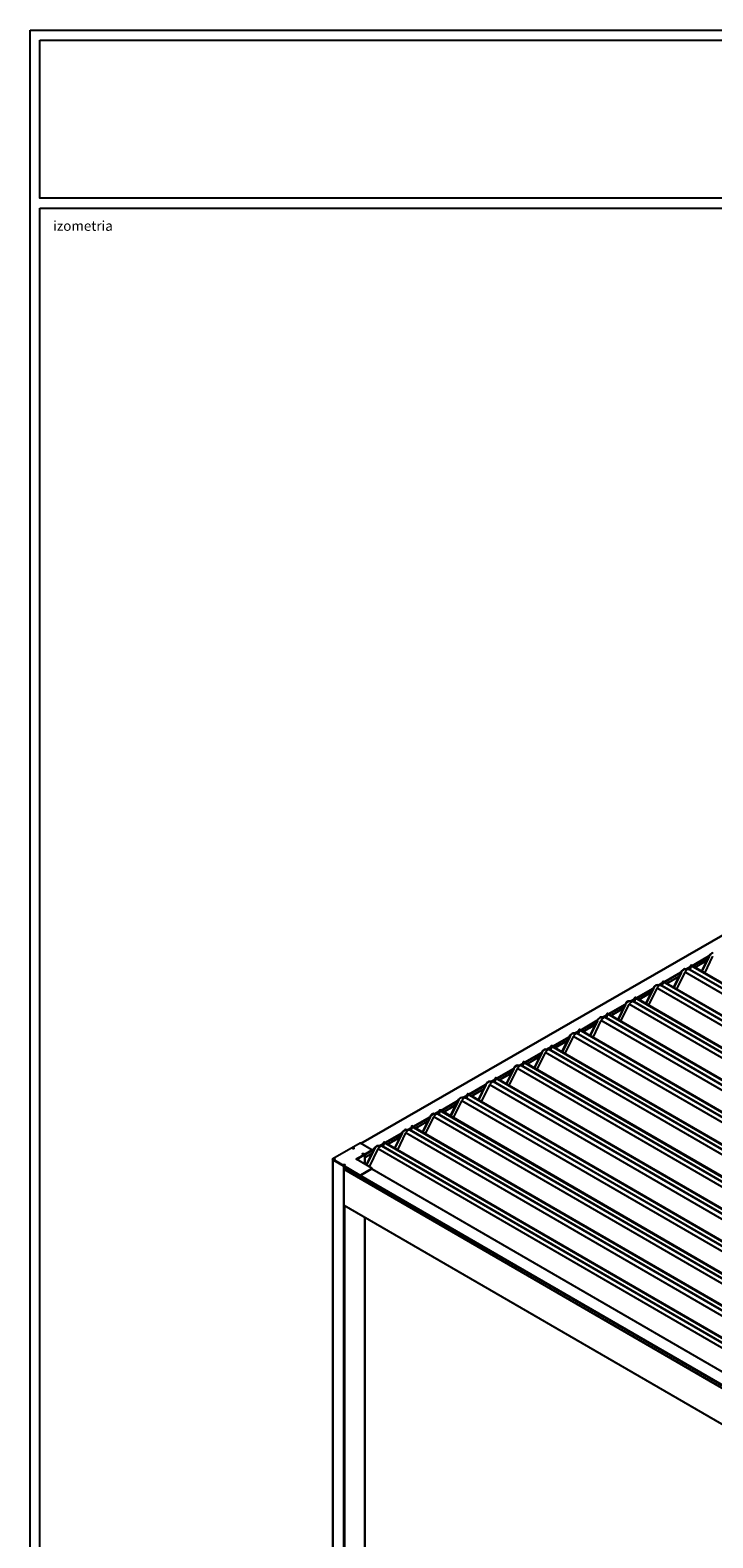
# Model space of a CAD drawing. Units: millimetres. Extents: x 9675 to 101067, y 1134 to 38967.
# Drawn here: x 9675 to 13139, y 31319 to 38967 of the extents above; entities that cross this region are included whole.
import ezdxf

# ---------------------------------------------------------------- set-up
doc = ezdxf.new("R2010")
doc.units = ezdxf.units.MM
doc.layers.add('SLT_opisy', color=40, linetype='Continuous')
doc.layers.add('SLT_tabelka', color=20, linetype='Continuous')
doc.layers.add('system', color=120, linetype='Continuous', lineweight=25)
doc.styles.get("Standard").update_dxf_attribs({"font": 'arial.ttf'})

msp = doc.modelspace()

# ---------------------------------------------------------------- linework, layer by layer
at = {"layer": 'SLT_tabelka'}
for points in [[(9675.1, 38967.4), (29775.1, 38967.4), (29775.1, 1133.8), (9675.1, 1133.8)], [(9725.1, 38917.4), (29725.1, 38917.4), (29725.1, 38114.3), (9725.1, 38114.3)], [(9725.1, 38064.3), (29725.1, 38064.3), (29725.1, 27064.3), (9725.1, 27064.3)]]:
    msp.add_lwpolyline(points, close=True, dxfattribs=at)
at = {"layer": 'system'}
for p, q in [((11352.9, 33320.7), (16024.3, 36010.5)), ((11353.4, 33320.3), (16024.9, 36010.2)), ((13033.4, 34221.6), (13119.2, 34271)), ((13036.3, 34220), (13117, 34266.5)), ((13118.9, 34270.3), (13081.6, 34193.8)), ((13121, 34269.1), (13083.7, 34192.5)), ((13097.8, 34184.4), (13139.8, 34270.5)), ((13118.9, 34270.3), (13121, 34269.1)), ((12891.8, 34140.1), (12977.6, 34189.5)), ((12977.3, 34188.8), (12940, 34112.2)), ((12979.4, 34187.5), (12942.1, 34111)), ((12956.2, 34102.8), (12998.2, 34189)), ((12977.3, 34188.8), (12979.4, 34187.5)), ((12997.7, 34205.6), (12999.9, 34204.4)), ((13013.9, 34205), (12997.7, 34205.6)), ((15661.7, 32647.1), (12998.2, 34189)), ((13016, 34203.8), (12999.9, 34204.4)), ((13005.1, 34205.3), (13025.7, 34217.2)), ((13010.4, 34205.1), (13024.3, 34213.1)), ((13013.9, 34205), (13016, 34203.8)), ((13016, 34204.6), (13018.1, 34203.4)), ((13020.6, 34203.1), (13016, 34204.6)), ((13018, 34203.2), (13024.5, 34201.1)), ((15693.7, 32654.3), (13018, 34203.2)), ((13022.7, 34201.9), (13018.1, 34203.4)), ((13020.6, 34203.1), (13022.7, 34201.9)), ((13020.9, 34203.4), (13023, 34202.2)), ((15699.3, 32652.7), (13024.5, 34201.1)), ((15703.4, 32672.5), (13027.1, 34221.8)), ((13028, 34224.1), (13030, 34223)), ((15704.4, 32674.3), (13028, 34223.6)), ((13028, 34223.6), (13032.6, 34222.1)), ((13028.3, 34224.3), (13030.4, 34223)), ((13030.7, 34223.5), (13028.3, 34224.3)), ((13032.8, 34222.3), (13030.4, 34223)), ((13030.7, 34223.5), (13032.8, 34222.3)), ((13030.7, 34223.5), (13032.8, 34222.2)), ((13032.6, 34222.1), (15708.1, 32673.3)), ((15708.2, 32673.2), (13032.7, 34222.1)), ((13047.6, 34213.4), (13108.1, 34248.2)), ((13047.8, 34213.3), (13108, 34248)), ((13107.8, 34247.5), (13048.1, 34213.2)), ((13107.4, 34246.9), (13048.5, 34212.9)), ((12856.1, 34124), (12858.2, 34122.8)), ((12872.3, 34123.4), (12856.1, 34124)), ((12874.4, 34122.2), (12858.2, 34122.8)), ((12863.5, 34123.8), (12884.1, 34135.7)), ((12868.8, 34123.6), (12882.7, 34131.6)), ((12872.3, 34123.4), (12874.4, 34122.2)), ((12874.4, 34123.1), (12876.5, 34121.9)), ((12878.9, 34121.6), (12874.4, 34123.1)), ((12876.4, 34121.7), (12882.9, 34119.6)), ((15552.1, 32572.7), (12876.4, 34121.7)), ((12881.1, 34120.4), (12876.5, 34121.9)), ((12878.9, 34121.6), (12881.1, 34120.4)), ((12879.3, 34121.9), (12881.4, 34120.6)), ((15557.7, 32571.2), (12882.9, 34119.6)), ((15561.8, 32591), (12885.5, 34140.3)), ((12886.4, 34142.5), (12888.4, 34141.4)), ((15562.8, 32592.7), (12886.4, 34142.1)), ((12886.4, 34142.1), (12891, 34140.6)), ((12886.6, 34142.7), (12888.8, 34141.5)), ((12889, 34141.9), (12886.6, 34142.7)), ((12891.2, 34140.7), (12888.8, 34141.5)), ((12889, 34141.9), (12891.2, 34140.7)), ((12889.1, 34141.9), (12891.2, 34140.7)), ((12891, 34140.6), (15566.5, 32591.7)), ((15566.6, 32591.7), (12891, 34140.5)), ((12894.6, 34138.5), (12975.4, 34184.9)), ((12906, 34131.9), (12966.5, 34166.7)), ((12906.2, 34131.8), (12966.4, 34166.4)), ((12966.2, 34166), (12906.5, 34131.6)), ((12965.8, 34165.3), (12906.9, 34131.4)), ((12714.5, 34042.5), (12716.6, 34041.3)), ((12730.7, 34041.9), (12714.5, 34042.5)), ((12732.8, 34040.7), (12716.6, 34041.3)), ((12721.9, 34042.2), (12742.5, 34054.1)), ((12727.2, 34042), (12741.1, 34050.1)), ((12730.7, 34041.9), (12732.8, 34040.7)), ((12732.8, 34041.5), (12734.9, 34040.3)), ((12737.3, 34040.1), (12732.8, 34041.5)), ((12734.8, 34040.1), (12741.3, 34038)), ((15410.5, 32491.2), (12734.8, 34040.1)), ((12739.5, 34038.8), (12734.9, 34040.3)), ((12737.3, 34040.1), (12739.5, 34038.8)), ((12737.7, 34040.3), (12739.8, 34039.1)), ((15416, 32489.6), (12741.3, 34038)), ((15420.2, 32509.4), (12743.9, 34058.8)), ((12744.8, 34061), (12746.8, 34059.9)), ((15421.2, 32511.2), (12744.8, 34060.5)), ((12744.8, 34060.5), (12749.4, 34059)), ((12745, 34061.2), (12747.2, 34060)), ((12747.4, 34060.4), (12745, 34061.2)), ((12749.5, 34059.2), (12747.2, 34060)), ((12747.4, 34060.4), (12749.5, 34059.2)), ((12747.5, 34060.4), (12749.6, 34059.1)), ((12749.4, 34059), (15424.9, 32510.2)), ((15424.9, 32510.2), (12749.4, 34059)), ((12750.2, 34058.5), (12836, 34108)), ((12753, 34056.9), (12833.8, 34103.4)), ((12764.4, 34050.3), (12824.9, 34085.1)), ((12764.6, 34050.2), (12824.8, 34084.9)), ((12824.5, 34084.5), (12764.8, 34050.1)), ((12824.2, 34083.8), (12765.3, 34049.8)), ((12835.7, 34107.2), (12798.3, 34030.7)), ((12837.8, 34106), (12800.5, 34029.5)), ((12814.6, 34021.3), (12856.6, 34107.4)), ((12835.7, 34107.2), (12837.8, 34106)), ((15520, 32565.5), (12856.6, 34107.4)), ((12572.9, 33961), (12575, 33959.7)), ((12589.1, 33960.4), (12572.9, 33961)), ((12591.2, 33959.1), (12575, 33959.7)), ((12580.3, 33960.7), (12600.9, 33972.6)), ((12585.6, 33960.5), (12599.5, 33968.5)), ((12589.1, 33960.4), (12591.2, 33959.1)), ((12591.2, 33960), (12593.3, 33958.8)), ((12595.7, 33958.5), (12591.2, 33960)), ((12593.2, 33958.6), (12599.7, 33956.5)), ((15268.9, 32409.6), (12593.2, 33958.6)), ((12597.8, 33957.3), (12593.3, 33958.8)), ((12595.7, 33958.5), (12597.8, 33957.3)), ((12596, 33958.8), (12598.2, 33957.6)), ((15278.6, 32427.9), (12602.3, 33977.2)), ((12603.2, 33979.5), (12605.1, 33978.3)), ((15279.5, 32429.6), (12603.2, 33979)), ((12603.2, 33979), (12607.8, 33977.5)), ((12603.4, 33979.6), (12605.5, 33978.4)), ((12605.8, 33978.9), (12603.4, 33979.6)), ((12607.9, 33977.6), (12605.5, 33978.4)), ((12605.8, 33978.9), (12607.9, 33977.6)), ((12605.9, 33978.8), (12608, 33977.6)), ((12607.8, 33977.5), (15283.3, 32428.6)), ((15283.3, 32428.6), (12607.8, 33977.5)), ((12608.6, 33977), (12694.4, 34026.4)), ((12611.4, 33975.4), (12692.2, 34021.9)), ((12622.8, 33968.8), (12683.3, 34003.6)), ((12623, 33968.7), (12683.2, 34003.4)), ((12682.9, 34002.9), (12623.2, 33968.5)), ((12682.6, 34002.2), (12623.7, 33968.3)), ((12694, 34025.7), (12656.7, 33949.1)), ((12696.2, 34024.5), (12658.9, 33947.9)), ((12673, 33939.7), (12714.9, 34025.9)), ((12694, 34025.7), (12696.2, 34024.5)), ((15378.4, 32484), (12714.9, 34025.9)), ((12438.7, 33879.1), (12459.3, 33891)), ((12444, 33879), (12457.9, 33887)), ((15137, 32346.3), (12460.6, 33895.7)), ((12461.6, 33897.9), (12463.5, 33896.8)), ((15137.9, 32348.1), (12461.6, 33897.4)), ((12461.6, 33897.4), (12466.2, 33895.9)), ((12461.8, 33898.1), (12463.9, 33896.9)), ((12464.2, 33897.3), (12461.8, 33898.1)), ((12466.3, 33896.1), (12463.9, 33896.9)), ((12464.2, 33897.3), (12466.3, 33896.1)), ((12464.3, 33897.3), (12466.4, 33896.1)), ((12466.2, 33895.9), (15141.7, 32347.1)), ((15141.7, 32347.1), (12466.2, 33895.9)), ((12467, 33895.5), (12552.8, 33944.9)), ((12469.8, 33893.8), (12550.6, 33940.3)), ((12481.2, 33887.2), (12541.7, 33922.1)), ((12481.3, 33887.2), (12541.5, 33921.8)), ((12541.3, 33921.4), (12481.6, 33887)), ((12541, 33920.7), (12482.1, 33886.7)), ((12552.4, 33944.2), (12515.1, 33867.6)), ((12554.5, 33942.9), (12517.2, 33866.4)), ((12531.4, 33858.2), (12573.3, 33944.3)), ((12552.4, 33944.2), (12554.5, 33942.9)), ((15236.8, 32402.5), (12573.3, 33944.3)), ((15274.4, 32408.1), (12599.7, 33956.5)), ((12297, 33797.6), (12317.7, 33809.5)), ((12302.4, 33797.4), (12316.3, 33805.4)), ((14995.4, 32264.8), (12319, 33814.1)), ((12320, 33816.4), (12321.9, 33815.3)), ((14996.3, 32266.6), (12320, 33815.9)), ((12320, 33815.9), (12324.5, 33814.4)), ((12320.2, 33816.6), (12322.3, 33815.3)), ((12322.6, 33815.8), (12320.2, 33816.6)), ((12324.7, 33814.6), (12322.3, 33815.3)), ((12322.6, 33815.8), (12324.7, 33814.6)), ((12322.7, 33815.8), (12324.8, 33814.5)), ((12324.5, 33814.4), (15000.1, 32265.6)), ((15000.1, 32265.5), (12324.6, 33814.4)), ((12325.4, 33813.9), (12411.2, 33863.3)), ((12328.2, 33812.3), (12409, 33858.8)), ((12339.6, 33805.7), (12400, 33840.5)), ((12339.7, 33805.6), (12399.9, 33840.3)), ((12399.7, 33839.8), (12340, 33805.5)), ((12399.4, 33839.1), (12340.4, 33805.2)), ((12410.8, 33862.6), (12373.5, 33786.1)), ((12412.9, 33861.4), (12375.6, 33784.8)), ((12389.7, 33776.7), (12431.7, 33862.8)), ((12410.8, 33862.6), (12412.9, 33861.4)), ((12431.3, 33879.4), (12433.4, 33878.2)), ((12447.5, 33878.8), (12431.3, 33879.4)), ((15095.2, 32320.9), (12431.7, 33862.8)), ((12449.6, 33877.6), (12433.4, 33878.2)), ((12447.5, 33878.8), (12449.6, 33877.6)), ((12449.6, 33878.5), (12451.7, 33877.2)), ((12454.1, 33877), (12449.6, 33878.5)), ((12451.6, 33877.1), (12458.1, 33874.9)), ((15127.3, 32328.1), (12451.6, 33877.1)), ((12456.2, 33875.8), (12451.7, 33877.2)), ((12454.1, 33877), (12456.2, 33875.8)), ((12454.4, 33877.2), (12456.6, 33876)), ((15132.8, 32326.5), (12458.1, 33874.9)), ((12155.4, 33716.1), (12176.1, 33728)), ((14853.8, 32183.3), (12177.4, 33732.6)), ((12178.4, 33734.8), (12180.3, 33733.7)), ((14854.7, 32185), (12178.4, 33734.3)), ((12178.4, 33734.3), (12182.9, 33732.9)), ((12178.6, 33735), (12180.7, 33733.8)), ((12181, 33734.2), (12178.6, 33735)), ((12183.1, 33733), (12180.7, 33733.8)), ((12181, 33734.2), (12183.1, 33733)), ((12181.1, 33734.2), (12183.2, 33733)), ((12182.9, 33732.9), (14858.5, 32184)), ((14858.5, 32184), (12183, 33732.8)), ((12183.8, 33732.4), (12269.6, 33781.8)), ((12186.6, 33730.8), (12267.3, 33777.2)), ((12198, 33724.2), (12258.4, 33759)), ((12198.1, 33724.1), (12258.3, 33758.7)), ((12258.1, 33758.3), (12198.4, 33723.9)), ((12257.8, 33757.6), (12198.8, 33723.7)), ((12269.2, 33781.1), (12231.9, 33704.5)), ((12271.3, 33779.8), (12234, 33703.3)), ((12248.1, 33695.1), (12290.1, 33781.3)), ((12269.2, 33781.1), (12271.3, 33779.8)), ((12289.7, 33797.9), (12291.8, 33796.7)), ((12305.9, 33797.3), (12289.7, 33797.9)), ((14953.6, 32239.4), (12290.1, 33781.3)), ((12308, 33796.1), (12291.8, 33796.7)), ((12305.9, 33797.3), (12308, 33796.1)), ((12308, 33796.9), (12310.1, 33795.7)), ((12312.5, 33795.4), (12308, 33796.9)), ((12310, 33795.5), (12316.5, 33793.4)), ((14985.7, 32246.6), (12310, 33795.5)), ((12314.6, 33794.2), (12310.1, 33795.7)), ((12312.5, 33795.4), (12314.6, 33794.2)), ((12312.8, 33795.7), (12314.9, 33794.5)), ((14991.2, 32245), (12316.5, 33793.4)), ((14712.2, 32101.7), (12035.8, 33651)), ((12036.8, 33653.3), (12038.7, 33652.2)), ((14713.1, 32103.5), (12036.8, 33652.8)), ((12036.8, 33652.8), (12041.3, 33651.3)), ((12037, 33653.5), (12039.1, 33652.3)), ((12039.4, 33652.7), (12037, 33653.5)), ((12041.5, 33651.5), (12039.1, 33652.3)), ((12039.4, 33652.7), (12041.5, 33651.5)), ((12039.4, 33652.7), (12041.6, 33651.4)), ((12041.3, 33651.3), (14716.9, 32102.5)), ((14716.9, 32102.5), (12041.4, 33651.3)), ((12042.2, 33650.8), (12128, 33700.2)), ((12045, 33649.2), (12125.7, 33695.7)), ((12056.4, 33642.6), (12116.8, 33677.4)), ((12056.5, 33642.5), (12116.7, 33677.2)), ((12116.5, 33676.7), (12056.8, 33642.4)), ((12116.2, 33676.1), (12057.2, 33642.1)), ((12127.6, 33699.5), (12090.3, 33623)), ((12129.7, 33698.3), (12092.4, 33621.8)), ((12106.5, 33613.6), (12148.5, 33699.7)), ((12127.6, 33699.5), (12129.7, 33698.3)), ((12148.1, 33716.3), (12150.2, 33715.1)), ((12164.3, 33715.7), (12148.1, 33716.3)), ((14812, 32157.8), (12148.5, 33699.7)), ((12166.4, 33714.5), (12150.2, 33715.1)), ((12160.8, 33715.9), (12174.7, 33723.9)), ((12164.3, 33715.7), (12166.4, 33714.5)), ((12166.3, 33715.4), (12168.5, 33714.2)), ((12170.9, 33713.9), (12166.3, 33715.4)), ((12168.4, 33714), (12174.8, 33711.9)), ((14844.1, 32165), (12168.4, 33714)), ((12173, 33712.7), (12168.5, 33714.2)), ((12170.9, 33713.9), (12173, 33712.7)), ((12171.2, 33714.2), (12173.3, 33712.9)), ((14849.6, 32163.5), (12174.8, 33711.9)), ((11900.6, 33569.3), (11986.3, 33618.7)), ((11903.4, 33567.7), (11984.1, 33614.2)), ((11914.8, 33561.1), (11975.2, 33595.9)), ((11914.9, 33561), (11975.1, 33595.7)), ((11974.9, 33595.2), (11915.2, 33560.8)), ((11974.6, 33594.5), (11915.6, 33560.6)), ((11986, 33618), (11948.7, 33541.4)), ((11988.1, 33616.8), (11950.8, 33540.2)), ((11964.9, 33532), (12006.9, 33618.2)), ((11986, 33618), (11988.1, 33616.8)), ((12006.5, 33634.8), (12008.6, 33633.6)), ((12022.6, 33634.2), (12006.5, 33634.8)), ((14670.4, 32076.3), (12006.9, 33618.2)), ((12024.8, 33633), (12008.6, 33633.6)), ((12013.8, 33634.5), (12034.5, 33646.4)), ((12019.1, 33634.3), (12033.1, 33642.3)), ((12022.6, 33634.2), (12024.8, 33633)), ((12024.7, 33633.8), (12026.9, 33632.6)), ((12029.3, 33632.4), (12024.7, 33633.8)), ((12026.8, 33632.4), (12033.2, 33630.3)), ((14702.5, 32083.5), (12026.8, 33632.4)), ((12031.4, 33631.1), (12026.9, 33632.6)), ((12029.3, 33632.4), (12031.4, 33631.1)), ((12029.6, 33632.6), (12031.7, 33631.4)), ((14708, 32081.9), (12033.2, 33630.3)), ((11758.9, 33487.8), (11844.7, 33537.2)), ((11761.8, 33486.1), (11842.5, 33532.6)), ((11773.2, 33479.5), (11833.6, 33514.3)), ((11773.3, 33479.5), (11833.5, 33514.1)), ((11833.3, 33513.7), (11773.6, 33479.3)), ((11832.9, 33513), (11774, 33479)), ((11844.4, 33536.5), (11807.1, 33459.9)), ((11846.5, 33535.2), (11809.2, 33458.7)), ((11823.3, 33450.5), (11865.3, 33536.6)), ((11844.4, 33536.5), (11846.5, 33535.2)), ((11864.9, 33553.3), (11867, 33552)), ((11881, 33552.7), (11864.9, 33553.3)), ((14528.8, 31994.7), (11865.3, 33536.6)), ((11883.2, 33551.4), (11867, 33552)), ((11872.2, 33553), (11892.9, 33564.9)), ((11877.5, 33552.8), (11891.5, 33560.8)), ((11881, 33552.7), (11883.2, 33551.4)), ((11883.1, 33552.3), (11885.2, 33551.1)), ((11887.7, 33550.8), (11883.1, 33552.3)), ((11889.8, 33549.6), (11885.2, 33551.1)), ((11885.2, 33550.9), (11891.6, 33548.8)), ((14560.9, 32001.9), (11885.2, 33550.9)), ((11887.7, 33550.8), (11889.8, 33549.6)), ((11888, 33551.1), (11890.1, 33549.9)), ((14566.4, 32000.4), (11891.6, 33548.8)), ((14570.6, 32020.2), (11894.2, 33569.5)), ((14571.5, 32021.9), (11895.1, 33571.3)), ((11895.1, 33571.3), (11899.7, 33569.8)), ((11895.2, 33571.8), (11897.1, 33570.6)), ((11895.4, 33571.9), (11897.5, 33570.7)), ((11897.8, 33571.2), (11895.4, 33571.9)), ((11899.9, 33569.9), (11897.5, 33570.7)), ((11897.8, 33571.2), (11899.9, 33569.9)), ((11897.8, 33571.1), (11900, 33569.9)), ((11899.7, 33569.8), (14575.2, 32020.9)), ((14575.3, 32020.9), (11899.8, 33569.8)), ((11617.3, 33406.2), (11703.1, 33455.6)), ((11620.2, 33404.6), (11700.9, 33451.1)), ((11631.5, 33398), (11692, 33432.8)), ((11631.7, 33397.9), (11691.9, 33432.6)), ((11691.7, 33432.1), (11632, 33397.8)), ((11691.3, 33431.4), (11632.4, 33397.5)), ((11702.8, 33454.9), (11665.5, 33378.4)), ((11704.9, 33453.7), (11667.6, 33377.1)), ((11681.7, 33369), (11723.7, 33455.1)), ((11702.8, 33454.9), (11704.9, 33453.7)), ((11723.2, 33471.7), (11725.4, 33470.5)), ((11739.4, 33471.1), (11723.2, 33471.7)), ((14387.2, 31913.2), (11723.7, 33455.1)), ((11741.5, 33469.9), (11725.4, 33470.5)), ((11730.6, 33471.4), (11751.3, 33483.3)), ((11735.9, 33471.2), (11749.9, 33479.3)), ((11739.4, 33471.1), (11741.5, 33469.9)), ((11741.5, 33470.8), (11743.6, 33469.5)), ((11746.1, 33469.3), (11741.5, 33470.8)), ((11743.5, 33469.3), (11750, 33467.2)), ((14419.3, 31920.4), (11743.5, 33469.3)), ((11748.2, 33468), (11743.6, 33469.5)), ((11746.1, 33469.3), (11748.2, 33468)), ((11746.4, 33469.5), (11748.5, 33468.3)), ((14424.8, 31918.8), (11750, 33467.2)), ((14428.9, 31938.6), (11752.6, 33488)), ((14429.9, 31940.4), (11753.5, 33489.7)), ((11753.5, 33489.7), (11758.1, 33488.2)), ((11753.6, 33490.2), (11755.5, 33489.1)), ((11753.8, 33490.4), (11755.9, 33489.2)), ((11756.2, 33489.6), (11753.8, 33490.4)), ((11758.3, 33488.4), (11755.9, 33489.2)), ((11756.2, 33489.6), (11758.3, 33488.4)), ((11756.2, 33489.6), (11758.3, 33488.4)), ((11758.1, 33488.2), (14433.6, 31939.4)), ((14433.7, 31939.4), (11758.2, 33488.2)), ((11475.7, 33324.7), (11561.5, 33374.1)), ((11478.5, 33323), (11559.3, 33369.5)), ((11489.9, 33316.5), (11550.4, 33351.3)), ((11490.1, 33316.4), (11550.3, 33351)), ((11550.1, 33350.6), (11490.4, 33316.2)), ((11549.7, 33349.9), (11490.8, 33316)), ((11561.2, 33373.4), (11523.9, 33296.8)), ((11563.3, 33372.1), (11526, 33295.6)), ((11540.1, 33287.4), (11582.1, 33373.5)), ((11561.2, 33373.4), (11563.3, 33372.1)), ((11581.6, 33390.2), (11583.8, 33389)), ((11597.8, 33389.6), (11581.6, 33390.2)), ((14245.5, 31831.7), (11582.1, 33373.5)), ((11599.9, 33388.4), (11583.8, 33389)), ((11589, 33389.9), (11609.6, 33401.8)), ((11594.3, 33389.7), (11608.2, 33397.7)), ((11597.8, 33389.6), (11599.9, 33388.4)), ((11599.9, 33389.2), (11602, 33388)), ((11604.5, 33387.7), (11599.9, 33389.2)), ((11601.9, 33387.8), (11608.4, 33385.7)), ((14277.6, 31838.9), (11601.9, 33387.8)), ((11606.6, 33386.5), (11602, 33388)), ((11604.5, 33387.7), (11606.6, 33386.5)), ((11604.8, 33388), (11606.9, 33386.8)), ((14283.2, 31837.3), (11608.4, 33385.7)), ((14287.3, 31857.1), (11611, 33406.4)), ((11611.9, 33408.7), (11613.9, 33407.6)), ((14288.3, 31858.9), (11611.9, 33408.2)), ((11611.9, 33408.2), (11616.5, 33406.7)), ((11612.2, 33408.9), (11614.3, 33407.6)), ((11614.5, 33408.1), (11612.2, 33408.9)), ((11616.7, 33406.9), (11614.3, 33407.6)), ((11614.5, 33408.1), (11616.7, 33406.9)), ((11614.6, 33408), (11616.7, 33406.8)), ((11616.5, 33406.7), (14292, 31857.8)), ((14292.1, 31857.8), (11616.6, 33406.7)), ((11349, 33321.3), (11210.2, 33241.4)), ((11349.1, 33321.3), (11210.3, 33241.4)), ((11310.9, 33296.1), (11310.9, 33295.9)), ((11313.5, 33296.2), (11314.4, 33296.9)), ((11314.1, 33295.4), (11313.5, 33296.2)), ((11315.5, 33295.3), (11314.1, 33295.4)), ((11314.4, 33296.9), (11314.4, 33295.4)), ((11314.4, 33296.9), (11315.8, 33296.8)), ((11316.4, 33296), (11315.5, 33295.3)), ((11315.8, 33296.8), (11316.4, 33296)), ((11315.8, 33296.8), (11315.8, 33295.6)), ((11318.9, 33296.1), (11318.9, 33295.9)), ((11330.2, 33241.5), (11408.8, 33286.7)), ((11409, 33286.5), (11330.4, 33241.2)), ((11330.8, 33239.4), (11409, 33284.4)), ((11408.9, 33284.3), (11330.9, 33239.4)), ((11408.8, 33288.2), (11351.6, 33321.3)), ((11408.9, 33288.2), (11351.7, 33321.3)), ((11408.4, 33269), (11374.8, 33249.6)), ((11374.9, 33250), (11408.7, 33269.5)), ((11375, 33263.4), (11417.7, 33288)), ((11375, 33250.3), (11408.8, 33269.7)), ((11408.1, 33268.4), (11375, 33249.3)), ((11419.5, 33291.8), (11380.1, 33210.9)), ((11421.7, 33290.6), (11382.2, 33209.6)), ((11396.3, 33201.5), (11440.5, 33292)), ((11409, 33284.4), (11409, 33286.5)), ((11409.5, 33286.6), (11419.9, 33292.5)), ((11409.5, 33287.3), (11409.5, 33285.2)), ((11419.5, 33291.8), (11421.7, 33290.6)), ((11440, 33308.6), (11442.1, 33307.4)), ((11456.2, 33308), (11440, 33308.6)), ((14103.9, 31750.1), (11440.5, 33292)), ((11458.3, 33306.8), (11442.1, 33307.4)), ((11447.4, 33308.4), (11468, 33320.3)), ((11452.7, 33308.2), (11466.6, 33316.2)), ((11456.2, 33308), (11458.3, 33306.8)), ((11458.3, 33307.7), (11460.4, 33306.4)), ((11462.8, 33306.2), (11458.3, 33307.7)), ((11460.3, 33306.3), (11466.8, 33304.2)), ((14136, 31757.3), (11460.3, 33306.3)), ((11465, 33305), (11460.4, 33306.4)), ((11462.8, 33306.2), (11465, 33305)), ((11463.2, 33306.5), (11465.3, 33305.2)), ((14141.6, 31755.8), (11466.8, 33304.2)), ((14145.7, 31775.6), (11469.4, 33324.9)), ((11470.3, 33327.1), (11472.3, 33326)), ((14146.7, 31777.3), (11470.3, 33326.6)), ((11470.3, 33326.6), (11474.9, 33325.2)), ((11470.5, 33327.3), (11472.7, 33326.1)), ((11472.9, 33326.5), (11470.5, 33327.3)), ((11475.1, 33325.3), (11472.7, 33326.1)), ((11472.9, 33326.5), (11475.1, 33325.3)), ((11473, 33326.5), (11475.1, 33325.3)), ((11474.9, 33325.2), (14150.4, 31776.3)), ((14150.4, 31776.3), (11474.9, 33325.1)), ((11209.6, 33240.5), (11209.6, 33238.4)), ((11209.6, 33238.2), (11209.6, 30758.9)), ((11348.6, 33159.6), (11210.2, 33239.7)), ((11210.2, 33239.7), (11210.2, 33237.6)), ((11210.2, 33237.6), (11348.6, 33157.4)), ((11348.6, 33157.4), (11210.2, 33237.5)), ((11210.2, 33237.4), (11210.2, 30758.1)), ((11267.3, 33204.3), (11210.2, 33237.4)), ((11210.3, 33239.9), (11348.7, 33159.8)), ((11214.6, 33240.7), (11214.6, 33240.4)), ((11217.4, 33241.1), (11218.6, 33241.5)), ((11217.4, 33240.2), (11217.4, 33241.1)), ((11218.7, 33239.8), (11217.4, 33240.2)), ((11218.6, 33240), (11218.3, 33239.9)), ((11218.6, 33241.5), (11219.9, 33241.1)), ((11218.6, 33241.5), (11218.6, 33240)), ((11218.9, 33239.9), (11218.6, 33240)), ((11219.9, 33240.3), (11218.7, 33239.8)), ((11219.9, 33241.1), (11219.9, 33240.3)), ((11219.9, 33241.1), (11219.9, 33240.3)), ((11222.6, 33240.7), (11222.6, 33240.4)), ((11264.8, 33211.6), (11264.8, 33211.4)), ((11267.3, 30725), (11267.3, 33204.3)), ((11267.4, 33211.3), (11267.7, 33212.2)), ((11268.5, 33210.8), (11267.4, 33211.3)), ((11267.7, 33212.2), (11269, 33212.5)), ((11267.7, 33212.2), (11267.7, 33211.2)), ((11269, 33211), (11268.4, 33210.9)), ((11269.9, 33211.1), (11268.5, 33210.8)), ((11268.8, 33202.3), (11268.8, 33189.1)), ((11268.8, 33202.3), (13973.4, 31636.6)), ((11269, 33212.5), (11270.1, 33211.9)), ((11269, 33212.5), (11269, 33211)), ((11269.1, 33210.9), (11269, 33211)), ((11270.1, 33211.9), (11269.9, 33211.1)), ((11272.8, 33211.6), (11272.8, 33211.4)), ((11408.6, 33194.3), (11330.2, 33239.7)), ((11408.7, 33194.3), (11330.3, 33239.7)), ((11330.4, 33241.2), (11330.4, 33239.7)), ((11373.6, 33263.8), (11331, 33239.3)), ((11351.2, 33159.8), (11408.6, 33192.8)), ((11408.7, 33192.6), (11351.4, 33159.6)), ((11361.1, 33267.1), (11361.1, 33266.8)), ((11363.8, 33266.7), (11363.9, 33267.5)), ((11365, 33266.3), (11363.8, 33266.7)), ((11363.9, 33267.5), (11365.1, 33267.9)), ((11363.9, 33267.5), (11363.9, 33266.7)), ((11365.1, 33266.5), (11364.8, 33266.3)), ((11366.3, 33266.6), (11365, 33266.3)), ((11365.1, 33267.9), (11366.4, 33267.5)), ((11365.1, 33267.9), (11365.1, 33266.5)), ((11365.4, 33266.4), (11365.1, 33266.5)), ((11366.4, 33267.5), (11366.3, 33266.6)), ((11369.1, 33267.1), (11369.1, 33266.8)), ((11373.6, 33214.7), (11373.6, 33263.8)), ((11374.1, 33264.3), (11374.1, 33214.3)), ((11374.2, 33250.3), (11374.1, 33250.3)), ((11374.4, 33250.2), (11374.1, 33250)), ((11374.8, 33249.6), (11374.1, 33250)), ((11374.6, 33250.1), (11374.3, 33250.2)), ((11375, 33263.4), (11375, 33250.3)), ((11375, 33213.8), (11375, 33249.3)), ((11408.7, 33190.7), (11408.7, 33192.6)), ((11409.3, 33193.4), (11409.3, 33191.3)), ((11268.8, 33189.1), (13973.4, 31623.4)), ((13973.4, 31622.4), (11268.8, 33188.1)), ((11268.8, 33005.5), (11268.8, 33188.1)), ((11268.9, 33188.9), (13973.5, 31623.2)), ((11269, 33188.5), (11269.3, 33188.7)), ((13973.6, 31622.8), (11269, 33188.5)), ((11348.6, 33157.4), (11348.6, 33159.6)), ((11351.4, 33157.7), (11408.7, 33190.7)), ((11351.4, 33159.6), (11351.4, 33157.7)), ((11351.4, 33157.7), (13893, 31686.4)), ((11408.7, 33190.7), (13949.2, 31720)), ((11409.3, 33191.1), (13949.8, 31720.4)), ((13973.4, 31439.8), (11268.8, 33005.5)), ((13973.8, 31438.9), (11269.2, 33004.6)), ((11270.2, 33004), (11270.2, 30725)), ((11373.6, 30784.5), (11373.6, 32944.1)), ((11374.1, 32943.8), (11374.1, 30785.3))]:
    msp.add_line(p, q, dxfattribs=at)
for centre, major_axis, ratio, start_param, end_param in [((13131.7, 34266.1), (11.5, 19.9), 0.578121, 0.297375, 1.693638), ((13133.8, 34264.9), (11.5, 19.9), 0.578121, 0.297375, 1.693638), ((12990.1, 34184.6), (11.5, 19.9), 0.578121, 0.297375, 1.693638), ((12992.2, 34183.4), (11.5, 19.9), 0.578121, 0.297375, 1.693638), ((13009.3, 34185.3), (10, 17.3), 0.578121, 0.122842, 1.693638), ((13007.2, 34186.6), (10.1, 17.5), 0.578121, 0.122842, 0.297375), ((13009.3, 34185.3), (10.1, 17.5), 0.578121, 0.122842, 0.297375), ((13020.7, 34203.4), (-0.15, -0.26), 0.578121, 0.122842, 1.867132), ((12755.3, 34213.7), (-212.9, -367.8), 0.578121, 1.867132, 1.914388), ((13022.8, 34202.2), (-0.15, -0.26), 0.578121, 0.122842, 1.867132), ((12757.4, 34212.5), (-212.9, -367.8), 0.578121, 1.867132, 1.914388), ((12757.4, 34212.5), (214.4, 370.4), 0.578121, 5.006188, 5.053474), ((13027.6, 34222.7), (0.501, 0.865), 0.578121, 0.122842, 3.141593), ((12755.3, 34213.7), (-212.9, -367.8), 0.578121, 1.919241, 1.920445), ((13028.2, 34224.1), (0.1, 0.173), 0.578121, 0.122842, 1.920445), ((13030.3, 34222.9), (0.1, 0.173), 0.578121, 0.122842, 1.693638), ((13030.2, 34222.6), (0.501, 0.865), 0.578121, 0, 0.122842), ((13032.2, 34221.2), (0.501, 0.865), 0.578121, 0, 0.122842), ((13032.3, 34221.4), (0.501, 0.865), 0.578121, 5.61014, 6.406027), ((12848.5, 34103.1), (11.5, 19.9), 0.578121, 0.297375, 1.693638), ((12850.6, 34101.8), (11.5, 19.9), 0.578121, 0.297375, 1.693638), ((12867.7, 34103.8), (10, 17.3), 0.578121, 0.122842, 1.693638), ((12865.6, 34105), (10.1, 17.5), 0.578121, 0.122842, 0.297375), ((12867.7, 34103.8), (10.1, 17.5), 0.578121, 0.122842, 0.297375), ((12879.1, 34121.9), (-0.15, -0.26), 0.578121, 0.122842, 1.867132), ((12613.7, 34132.2), (-212.9, -367.8), 0.578121, 1.867132, 1.914388), ((12881.2, 34120.6), (-0.15, -0.26), 0.578121, 0.122842, 1.867132), ((12615.8, 34131), (-212.9, -367.8), 0.578121, 1.867132, 1.914388), ((12615.8, 34131), (214.4, 370.4), 0.578121, 5.006188, 5.053474), ((12886, 34141.2), (0.501, 0.865), 0.578121, 0.122842, 3.141593), ((12613.7, 34132.2), (-212.9, -367.8), 0.578121, 1.919241, 1.920445), ((12886.6, 34142.5), (0.1, 0.173), 0.578121, 0.122842, 1.920445), ((12888.7, 34141.3), (0.1, 0.173), 0.578121, 0.122842, 1.693638), ((12888.6, 34141), (0.501, 0.865), 0.578121, 0, 0.122842), ((12890.5, 34139.7), (0.501, 0.865), 0.578121, 0, 0.122842), ((12890.7, 34139.8), (0.501, 0.865), 0.578121, 5.61014, 6.406027), ((12706.9, 34021.5), (11.5, 19.9), 0.578121, 0.297375, 1.693638), ((12709, 34020.3), (11.5, 19.9), 0.578121, 0.297375, 1.693638), ((12726.1, 34022.2), (10, 17.3), 0.578121, 0.122842, 1.693638), ((12724, 34023.5), (10.1, 17.5), 0.578121, 0.122842, 0.297375), ((12726.1, 34022.2), (10.1, 17.5), 0.578121, 0.122842, 0.297375), ((12737.5, 34040.3), (-0.15, -0.26), 0.578121, 0.122842, 1.867132), ((12472.1, 34050.6), (-212.9, -367.8), 0.578121, 1.867132, 1.914388), ((12739.6, 34039.1), (-0.15, -0.26), 0.578121, 0.122842, 1.867132), ((12474.2, 34049.4), (-212.9, -367.8), 0.578121, 1.867132, 1.914388), ((12474.2, 34049.4), (214.4, 370.4), 0.578121, 5.006188, 5.053474), ((12744.4, 34059.6), (0.501, 0.865), 0.578121, 0.122842, 3.141593), ((12472.1, 34050.6), (-212.9, -367.8), 0.578121, 1.919241, 1.920445), ((12745, 34061), (0.1, 0.173), 0.578121, 0.122842, 1.920445), ((12747.1, 34059.8), (0.1, 0.173), 0.578121, 0.122842, 1.693638), ((12747, 34059.5), (0.501, 0.865), 0.578121, 0, 0.122842), ((12748.9, 34058.1), (0.501, 0.865), 0.578121, 0, 0.122842), ((12749.1, 34058.3), (0.501, 0.865), 0.578121, 5.61014, 6.406027), ((12565.3, 33940), (11.5, 19.9), 0.578121, 0.297375, 1.693638), ((12567.4, 33938.8), (11.5, 19.9), 0.578121, 0.297375, 1.693638), ((12584.5, 33940.7), (10, 17.3), 0.578121, 0.122842, 1.693638), ((12582.4, 33941.9), (10.1, 17.5), 0.578121, 0.122842, 0.297375), ((12584.5, 33940.7), (10.1, 17.5), 0.578121, 0.122842, 0.297375), ((12595.9, 33958.8), (-0.15, -0.26), 0.578121, 0.122842, 1.867132), ((12330.5, 33969.1), (-212.9, -367.8), 0.578121, 1.867132, 1.914388), ((12598, 33957.6), (-0.15, -0.26), 0.578121, 0.122842, 1.867132), ((12332.6, 33967.9), (-212.9, -367.8), 0.578121, 1.867132, 1.914388), ((12332.6, 33967.9), (214.4, 370.4), 0.578121, 5.006188, 5.053474), ((12602.8, 33978.1), (0.501, 0.865), 0.578121, 0.122842, 3.141593), ((12330.5, 33969.1), (-212.9, -367.8), 0.578121, 1.919241, 1.920445), ((12603.3, 33979.5), (0.1, 0.173), 0.578121, 0.122842, 1.920445), ((12605.5, 33978.2), (0.1, 0.173), 0.578121, 0.122842, 1.693638), ((12605.4, 33978), (0.501, 0.865), 0.578121, 0, 0.122842), ((12607.3, 33976.6), (0.501, 0.865), 0.578121, 0, 0.122842), ((12607.5, 33976.7), (0.501, 0.865), 0.578121, 5.61014, 6.406027), ((12188.9, 33887.6), (-212.9, -367.8), 0.578121, 1.867132, 1.914388), ((12191, 33886.3), (-212.9, -367.8), 0.578121, 1.867132, 1.914388), ((12191, 33886.3), (214.4, 370.4), 0.578121, 5.006188, 5.053474), ((12461.1, 33896.5), (0.501, 0.865), 0.578121, 0.122842, 3.141593), ((12188.9, 33887.6), (-212.9, -367.8), 0.578121, 1.919241, 1.920445), ((12461.7, 33897.9), (0.1, 0.173), 0.578121, 0.122842, 1.920445), ((12463.8, 33896.7), (0.1, 0.173), 0.578121, 0.122842, 1.693638), ((12463.8, 33896.4), (0.501, 0.865), 0.578121, 0, 0.122842), ((12465.7, 33895.1), (0.501, 0.865), 0.578121, 0, 0.122842), ((12465.9, 33895.2), (0.501, 0.865), 0.578121, 5.61014, 6.406027), ((12047.3, 33806), (-212.9, -367.8), 0.578121, 1.867132, 1.914388), ((12049.4, 33804.8), (-212.9, -367.8), 0.578121, 1.867132, 1.914388), ((12049.4, 33804.8), (214.4, 370.4), 0.578121, 5.006188, 5.053474), ((12319.5, 33815), (0.501, 0.865), 0.578121, 0.122842, 3.141593), ((12047.3, 33806), (-212.9, -367.8), 0.578121, 1.919241, 1.920445), ((12320.1, 33816.4), (0.1, 0.173), 0.578121, 0.122842, 1.920445), ((12322.2, 33815.2), (0.1, 0.173), 0.578121, 0.122842, 1.693638), ((12322.2, 33814.9), (0.501, 0.865), 0.578121, 0, 0.122842), ((12324.1, 33813.5), (0.501, 0.865), 0.578121, 0, 0.122842), ((12324.3, 33813.7), (0.501, 0.865), 0.578121, 5.61014, 6.406027), ((12423.7, 33858.4), (11.5, 19.9), 0.578121, 0.297375, 1.693638), ((12425.8, 33857.2), (11.5, 19.9), 0.578121, 0.297375, 1.693638), ((12442.9, 33859.2), (10, 17.3), 0.578121, 0.122842, 1.693638), ((12440.8, 33860.4), (10.1, 17.5), 0.578121, 0.122842, 0.297375), ((12442.9, 33859.2), (10.1, 17.5), 0.578121, 0.122842, 0.297375), ((12454.2, 33877.2), (-0.15, -0.26), 0.578121, 0.122842, 1.867132), ((12456.4, 33876), (-0.15, -0.26), 0.578121, 0.122842, 1.867132), ((11905.7, 33724.5), (-212.9, -367.8), 0.578121, 1.867132, 1.914388), ((11907.8, 33723.3), (-212.9, -367.8), 0.578121, 1.867132, 1.914388), ((11907.8, 33723.3), (214.4, 370.4), 0.578121, 5.006188, 5.053474), ((12177.9, 33733.5), (0.501, 0.865), 0.578121, 0.122842, 3.141593), ((11905.7, 33724.5), (-212.9, -367.8), 0.578121, 1.919241, 1.920445), ((12178.5, 33734.8), (0.1, 0.173), 0.578121, 0.122842, 1.920445), ((12180.6, 33733.6), (0.1, 0.173), 0.578121, 0.122842, 1.693638), ((12180.6, 33733.3), (0.501, 0.865), 0.578121, 0, 0.122842), ((12182.5, 33732), (0.501, 0.865), 0.578121, 0, 0.122842), ((12182.7, 33732.1), (0.501, 0.865), 0.578121, 5.61014, 6.406027), ((12282, 33776.9), (11.5, 19.9), 0.578121, 0.297375, 1.693638), ((12284.2, 33775.7), (11.5, 19.9), 0.578121, 0.297375, 1.693638), ((12301.3, 33777.6), (10, 17.3), 0.578121, 0.122842, 1.693638), ((12299.2, 33778.8), (10.1, 17.5), 0.578121, 0.122842, 0.297375), ((12301.3, 33777.6), (10.1, 17.5), 0.578121, 0.122842, 0.297375), ((12312.6, 33795.7), (-0.15, -0.26), 0.578121, 0.122842, 1.867132), ((12314.8, 33794.5), (-0.15, -0.26), 0.578121, 0.122842, 1.867132), ((11764.1, 33642.9), (-212.9, -367.8), 0.578121, 1.867132, 1.914388), ((12036.3, 33651.9), (0.501, 0.865), 0.578121, 0.122842, 3.141593), ((11764.1, 33642.9), (-212.9, -367.8), 0.578121, 1.919241, 1.920445), ((12036.9, 33653.3), (0.1, 0.173), 0.578121, 0.122842, 1.920445), ((12039, 33652.1), (0.1, 0.173), 0.578121, 0.122842, 1.693638), ((12038.9, 33651.8), (0.501, 0.865), 0.578121, 0, 0.122842), ((12040.9, 33650.4), (0.501, 0.865), 0.578121, 0, 0.122842), ((12041.1, 33650.6), (0.501, 0.865), 0.578121, 5.61014, 6.406027), ((12140.4, 33695.4), (11.5, 19.9), 0.578121, 0.297375, 1.693638), ((12142.6, 33694.1), (11.5, 19.9), 0.578121, 0.297375, 1.693638), ((12159.7, 33696.1), (10, 17.3), 0.578121, 0.122842, 1.693638), ((12157.5, 33697.3), (10.1, 17.5), 0.578121, 0.122842, 0.297375), ((12159.7, 33696.1), (10.1, 17.5), 0.578121, 0.122842, 0.297375), ((12171, 33714.2), (-0.15, -0.26), 0.578121, 0.122842, 1.867132), ((12173.1, 33712.9), (-0.15, -0.26), 0.578121, 0.122842, 1.867132), ((11998.8, 33613.8), (11.5, 19.9), 0.578121, 0.297375, 1.693638), ((12000.9, 33612.6), (11.5, 19.9), 0.578121, 0.297375, 1.693638), ((12018.1, 33614.5), (10, 17.3), 0.578121, 0.122842, 1.693638), ((12015.9, 33615.8), (10.1, 17.5), 0.578121, 0.122842, 0.297375), ((12018.1, 33614.5), (10.1, 17.5), 0.578121, 0.122842, 0.297375), ((12029.4, 33632.6), (-0.15, -0.26), 0.578121, 0.122842, 1.867132), ((12031.5, 33631.4), (-0.15, -0.26), 0.578121, 0.122842, 1.867132), ((11766.2, 33641.7), (-212.9, -367.8), 0.578121, 1.867132, 1.914388), ((11766.2, 33641.7), (214.4, 370.4), 0.578121, 5.006188, 5.053474), ((11857.2, 33532.3), (11.5, 19.9), 0.578121, 0.297375, 1.693638), ((11859.3, 33531.1), (11.5, 19.9), 0.578121, 0.297375, 1.693638), ((11876.4, 33533), (10, 17.3), 0.578121, 0.122842, 1.693638), ((11874.3, 33534.2), (10.1, 17.5), 0.578121, 0.122842, 0.297375), ((11876.4, 33533), (10.1, 17.5), 0.578121, 0.122842, 0.297375), ((11887.8, 33551.1), (-0.15, -0.26), 0.578121, 0.122842, 1.867132), ((11622.4, 33561.4), (-212.9, -367.8), 0.578121, 1.867132, 1.914388), ((11889.9, 33549.9), (-0.15, -0.26), 0.578121, 0.122842, 1.867132), ((11624.6, 33560.2), (-212.9, -367.8), 0.578121, 1.867132, 1.914388), ((11624.6, 33560.2), (214.4, 370.4), 0.578121, 5.006188, 5.053474), ((11894.7, 33570.4), (0.501, 0.865), 0.578121, 0.122842, 3.141593), ((11622.4, 33561.4), (-212.9, -367.8), 0.578121, 1.919241, 1.920445), ((11895.3, 33571.8), (0.1, 0.173), 0.578121, 0.122842, 1.920445), ((11897.4, 33570.5), (0.1, 0.173), 0.578121, 0.122842, 1.693638), ((11897.3, 33570.3), (0.501, 0.865), 0.578121, 0, 0.122842), ((11899.3, 33568.9), (0.501, 0.865), 0.578121, 0, 0.122842), ((11899.5, 33569), (0.501, 0.865), 0.578121, 5.61014, 6.406027), ((11715.6, 33450.7), (11.5, 19.9), 0.578121, 0.297375, 1.693638), ((11717.7, 33449.5), (11.5, 19.9), 0.578121, 0.297375, 1.693638), ((11734.8, 33451.5), (10, 17.3), 0.578121, 0.122842, 1.693638), ((11732.7, 33452.7), (10.1, 17.5), 0.578121, 0.122842, 0.297375), ((11734.8, 33451.5), (10.1, 17.5), 0.578121, 0.122842, 0.297375), ((11746.2, 33469.5), (-0.15, -0.26), 0.578121, 0.122842, 1.867132), ((11480.8, 33479.9), (-212.9, -367.8), 0.578121, 1.867132, 1.914388), ((11748.3, 33468.3), (-0.15, -0.26), 0.578121, 0.122842, 1.867132), ((11483, 33478.6), (-212.9, -367.8), 0.578121, 1.867132, 1.914388), ((11483, 33478.6), (214.4, 370.4), 0.578121, 5.006188, 5.053474), ((11753.1, 33488.8), (0.501, 0.865), 0.578121, 0.122842, 3.141593), ((11480.8, 33479.9), (-212.9, -367.8), 0.578121, 1.919241, 1.920445), ((11753.7, 33490.2), (0.1, 0.173), 0.578121, 0.122842, 1.920445), ((11755.8, 33489), (0.1, 0.173), 0.578121, 0.122842, 1.693638), ((11755.7, 33488.7), (0.501, 0.865), 0.578121, 0, 0.122842), ((11757.7, 33487.3), (0.501, 0.865), 0.578121, 0, 0.122842), ((11757.8, 33487.5), (0.501, 0.865), 0.578121, 5.61014, 6.406027), ((11574, 33369.2), (11.5, 19.9), 0.578121, 0.297375, 1.693638), ((11576.1, 33368), (11.5, 19.9), 0.578121, 0.297375, 1.693638), ((11593.2, 33369.9), (10, 17.3), 0.578121, 0.122842, 1.693638), ((11591.1, 33371.1), (10.1, 17.5), 0.578121, 0.122842, 0.297375), ((11593.2, 33369.9), (10.1, 17.5), 0.578121, 0.122842, 0.297375), ((11604.6, 33388), (-0.15, -0.26), 0.578121, 0.122842, 1.867132), ((11339.2, 33398.3), (-212.9, -367.8), 0.578121, 1.867132, 1.914388), ((11606.7, 33386.8), (-0.15, -0.26), 0.578121, 0.122842, 1.867132), ((11341.3, 33397.1), (-212.9, -367.8), 0.578121, 1.867132, 1.914388), ((11341.3, 33397.1), (214.4, 370.4), 0.578121, 5.006188, 5.053474), ((11611.5, 33407.3), (0.501, 0.865), 0.578121, 0.122842, 3.141593), ((11339.2, 33398.3), (-212.9, -367.8), 0.578121, 1.919241, 1.920445), ((11612.1, 33408.7), (0.1, 0.173), 0.578121, 0.122842, 1.920445), ((11614.2, 33407.5), (0.1, 0.173), 0.578121, 0.122842, 1.693638), ((11614.1, 33407.2), (0.501, 0.865), 0.578121, 0, 0.122842), ((11616.1, 33405.8), (0.501, 0.865), 0.578121, 0, 0.122842), ((11616.2, 33406), (0.501, 0.865), 0.578121, 5.61014, 6.406027), ((11314.9, 33295.9), (-4, 0), 0.57735, 0, 0.748568), ((11314.9, 33295.9), (4, 0), 0.57735, 5.534617, 6.283185), ((11349.1, 33321.2), (-0.1, 0.173), 0.576578, 5.498454, 6.283185), ((11350.3, 33320.6), (-1.8, 0), 0.57735, 3.925654, 5.496451), ((11351.6, 33321.2), (0.1, 0.173), 0.578121, 0, 0.786067), ((11408.8, 33288), (0.1, 0.173), 0.578121, 0, 0.786067), ((11407.5, 33287.5), (1.8, 0), 0.57735, 5.496451, 7.067247), ((11408.8, 33286.6), (0.1, -0.173), 0.576578, 0.786065, 2.356862), ((11408.8, 33284.4), (0.1, -0.173), 0.576578, 0, 0.786065), ((11407.5, 33287.3), (2, 0), 0.57735, 5.496451, 6.283185), ((11407.5, 33285.2), (2, 0), 0.57735, 5.496451, 6.283185), ((11432.4, 33287.7), (11.5, 19.9), 0.578121, 0.297375, 1.693638), ((11434.5, 33286.4), (11.5, 19.9), 0.578121, 0.297375, 1.693638), ((11451.6, 33288.4), (10, 17.3), 0.578121, 0.122842, 1.693638), ((11449.5, 33289.6), (10.1, 17.5), 0.578121, 0.122842, 0.297375), ((11451.6, 33288.4), (10.1, 17.5), 0.578121, 0.122842, 0.297375), ((11463, 33306.5), (-0.15, -0.26), 0.578121, 0.122842, 1.867132), ((11197.6, 33316.8), (-212.9, -367.8), 0.578121, 1.867132, 1.914388), ((11465.1, 33305.2), (-0.15, -0.26), 0.578121, 0.122842, 1.867132), ((11199.7, 33315.6), (-212.9, -367.8), 0.578121, 1.867132, 1.914388), ((11199.7, 33315.6), (214.4, 370.4), 0.578121, 5.006188, 5.053474), ((11469.9, 33325.8), (0.501, 0.865), 0.578121, 0.122842, 3.141593), ((11197.6, 33316.8), (-212.9, -367.8), 0.578121, 1.919241, 1.920445), ((11470.5, 33327.1), (0.1, 0.173), 0.578121, 0.122842, 1.920445), ((11472.6, 33325.9), (0.1, 0.173), 0.578121, 0.122842, 1.693638), ((11472.5, 33325.6), (0.501, 0.865), 0.578121, 0, 0.122842), ((11474.4, 33324.3), (0.501, 0.865), 0.578121, 0, 0.122842), ((11474.6, 33324.4), (0.501, 0.865), 0.578121, 5.61014, 6.406027), ((11211.6, 33238.2), (-2, 0), 0.57735, 6.215639, 7.067247), ((11211.6, 33240.5), (-2, 0), 0.57735, 0, 0.784062), ((11211.6, 33238.4), (-2, 0), 0.57735, 0, 0.784062), ((11211.6, 33240.7), (-1.8, 0), 0.57735, 5.496451, 7.067247), ((11210.3, 33241.2), (-0.1, 0.173), 0.576578, 5.498454, 6.283185), ((11210.3, 33239.8), (-0.1, -0.173), 0.578121, 3.92766, 5.498456), ((11210.3, 33237.7), (-0.1, -0.173), 0.578121, 5.498456, 6.283185), ((11218.6, 33240.4), (-4, 0), 0.57735, 0, 0.748568), ((11218.6, 33240.4), (4, 0), 0.57735, 5.534617, 6.283185), ((11268.8, 33211.4), (-4, 0), 0.57735, 0, 0.748568), ((11268.8, 33205.1), (2, 0), 0.57735, 3.925654, 4.269514), ((11270.2, 33203.1), (-1, -1.73), 0.578121, 4.848997, 5.498456), ((11268.8, 33211.4), (4, 0), 0.57735, 5.534617, 6.283185), ((11331.8, 33240.6), (-2.2, 0), 0.57735, 5.496451, 7.067247), ((11331.8, 33240.4), (-2, 0), 0.57735, 5.496451, 6.283185), ((11330.2, 33241.3), (0.1, -0.173), 0.576578, 0.786065, 2.356862), ((11330.2, 33239.5), (0.1, 0.173), 0.578121, 0, 0.786067), ((11365.1, 33266.8), (-4, 0), 0.57735, 0, 0.748568), ((11365.1, 33266.8), (4, 0), 0.57735, 5.534617, 6.283185), ((11372.1, 33264.6), (2, 0), 0.57735, 5.496451, 5.840542), ((11374.3, 33250.6), (-0.249, 0.433), 0.576578, 1.852986, 2.356862), ((11374.6, 33250.5), (0.249, -0.433), 0.576578, 5.498454, 7.069251), ((11373.6, 33264.2), (1, -1.73), 0.576578, 0.786065, 1.435858), ((11374.8, 33249.4), (-0.15, 0.26), 0.576578, 3.927658, 5.498454), ((11408.6, 33194.1), (0.1, 0.173), 0.578121, 0, 0.786067), ((11407.3, 33193.6), (1.8, 0), 0.57735, 5.496451, 7.067247), ((11408.6, 33192.7), (0.1, -0.173), 0.576578, 0.786065, 2.356862), ((11407.3, 33193.4), (2, 0), 0.57735, 5.496451, 6.283185), ((11269.1, 33189.3), (-0.251, -0.433), 0.578121, 5.498456, 6.283185), ((11269, 33188.2), (0.15, 0.26), 0.578121, 0.786067, 2.356864), ((11348.7, 33159.7), (-0.1, -0.173), 0.578121, 3.92766, 5.498456), ((11350, 33160.4), (-2, 0), 0.57735, 0.784062, 2.354858), ((11348.7, 33157.5), (-0.1, -0.173), 0.578121, 5.498456, 6.283185), ((11350, 33158.3), (2, 0), 0.57735, 3.925654, 4.94164), ((11350, 33160.5), (1.8, 0), 0.57735, 3.925654, 5.496451), ((11350, 33156.9), (2, 1.15), 0.000579, 0.786401, 1.341212), ((11351.2, 33159.6), (0.1, -0.173), 0.576578, 0.786065, 2.356862), ((11407.3, 33189.9), (2, 1.15), 0.000579, 0.23159, 0.786401), ((11407.3, 33191.3), (2, 0), 0.57735, 6.051262, 6.283185), ((11270.2, 33006.3), (-1, -1.73), 0.578121, 5.498456, 6.283185)]:
    msp.add_ellipse(centre, major_axis=major_axis, ratio=ratio, start_param=start_param, end_param=end_param, dxfattribs=at)
for centre, major_axis in [((11314.9, 33296.1), (4.3, 0)), ((11314.9, 33296.1), (-4, 0)), ((11365.1, 33267.1), (4.3, 0)), ((11365.1, 33267.1), (-4, 0)), ((11218.6, 33240.7), (4.3, 0)), ((11218.6, 33240.7), (4, 0)), ((11268.8, 33211.6), (4.3, 0)), ((11268.8, 33211.6), (4, 0))]:
    msp.add_ellipse(centre, major_axis=major_axis, ratio=0.57735, dxfattribs=at)
for points, knots in [([(11349, 33321.3), (11349.1, 33321.4), (11349.3, 33321.5), (11349.7, 33321.6), (11349.8, 33321.6), (11350.2, 33321.7), (11350.4, 33321.7), (11350.8, 33321.6), (11351, 33321.6), (11351.4, 33321.5), (11351.6, 33321.4), (11351.7, 33321.3)], [3.141593, 3.141593, 3.141593, 3.141593, 3.455752, 3.455752, 3.769911, 3.769911, 4.08407, 4.08407, 4.39823, 4.39823, 4.712389, 4.712389, 4.712389, 4.712389]), ([(11408.9, 33288.2), (11409, 33288.2), (11409.1, 33288.1), (11409.2, 33288), (11409.2, 33288), (11409.3, 33287.9), (11409.4, 33287.8), (11409.5, 33287.7), (11409.5, 33287.6), (11409.5, 33287.4), (11409.5, 33287.4), (11409.5, 33287.3)], [4.712389, 4.712389, 4.712389, 4.712389, 4.8692013, 4.8692013, 5.0260137, 5.0260137, 5.1828261, 5.1828261, 5.3396384, 5.3396384, 5.4964508, 5.4964508, 5.4964508, 5.4964508]), ([(11408.9, 33284.3), (11409, 33284.3), (11409.1, 33284.4), (11409.2, 33284.5), (11409.2, 33284.5), (11409.3, 33284.6), (11409.4, 33284.7), (11409.5, 33284.8), (11409.5, 33284.9), (11409.5, 33285), (11409.5, 33285.1), (11409.5, 33285.2)], [6.2831853, 6.2831853, 6.2831853, 6.2831853, 6.4405322, 6.4405322, 6.5978791, 6.5978791, 6.755226, 6.755226, 6.9125729, 6.9125729, 7.0699198, 7.0699198, 7.0699198, 7.0699198]), ([(11209.6, 33240.5), (11209.6, 33240.6), (11209.6, 33240.7), (11209.6, 33240.8), (11209.6, 33240.9), (11209.7, 33241), (11209.8, 33241.1), (11209.9, 33241.2), (11209.9, 33241.2), (11210.1, 33241.3), (11210.1, 33241.4), (11210.2, 33241.4)], [2.3548581, 2.3548581, 2.3548581, 2.3548581, 2.512205, 2.512205, 2.6695519, 2.6695519, 2.8268988, 2.8268988, 2.9842457, 2.9842457, 3.1415927, 3.1415927, 3.1415927, 3.1415927]), ([(11209.6, 33238.4), (11209.6, 33238.3), (11209.6, 33238.2), (11209.6, 33238.1), (11209.6, 33238), (11209.7, 33237.9), (11209.8, 33237.8), (11209.9, 33237.7), (11209.9, 33237.7), (11210, 33237.6), (11210.1, 33237.5), (11210.2, 33237.5)], [3.9283272, 3.9283272, 3.9283272, 3.9283272, 4.0851395, 4.0851395, 4.2419519, 4.2419519, 4.3987643, 4.3987643, 4.5555766, 4.5555766, 4.712389, 4.712389, 4.712389, 4.712389]), ([(11329.8, 33240.4), (11329.8, 33240.4), (11329.8, 33240.3), (11329.8, 33240.2), (11329.8, 33240.2), (11329.9, 33240.1), (11329.9, 33240), (11330, 33239.9), (11330.1, 33239.9), (11330.2, 33239.8), (11330.2, 33239.7), (11330.3, 33239.7)], [3.9283272, 3.9283272, 3.9283272, 3.9283272, 4.0851395, 4.0851395, 4.2419519, 4.2419519, 4.3987643, 4.3987643, 4.5555766, 4.5555766, 4.712389, 4.712389, 4.712389, 4.712389]), ([(11408.7, 33194.3), (11408.8, 33194.3), (11408.8, 33194.2), (11409, 33194.1), (11409, 33194.1), (11409.1, 33194), (11409.2, 33193.9), (11409.2, 33193.8), (11409.3, 33193.7), (11409.3, 33193.6), (11409.3, 33193.5), (11409.3, 33193.4)], [4.712389, 4.712389, 4.712389, 4.712389, 4.8692013, 4.8692013, 5.0260137, 5.0260137, 5.1828261, 5.1828261, 5.3396384, 5.3396384, 5.4964508, 5.4964508, 5.4964508, 5.4964508]), ([(11348.6, 33157.4), (11348.7, 33157.3), (11348.9, 33157.2), (11349.3, 33157.1), (11349.5, 33157.1), (11349.8, 33157), (11349.9, 33157), (11350.1, 33157)], [4.712389, 4.712389, 4.712389, 4.712389, 5.0265482, 5.0265482, 5.3407075, 5.3407075, 5.5514111, 5.5514111, 5.5514111, 5.5514111]), ([(11350.1, 33157), (11350.1, 33157), (11350.2, 33157), (11350.3, 33157.1), (11350.4, 33157.1), (11350.4, 33157.1)], [-0.04058275, -0.04058275, -0.04058275, -0.04058275, -0.02614449, -0.02614449, 0, 0, 0, 0]), ([(11409.3, 33191), (11409.3, 33191), (11409.3, 33191.1), (11409.3, 33191.1), (11409.3, 33191.2), (11409.3, 33191.3)], [6.886033, 6.886033, 6.886033, 6.886033, 6.9125729, 6.9125729, 7.0699198, 7.0699198, 7.0699198, 7.0699198])]:
    msp.add_open_spline(points, degree=3, knots=knots, dxfattribs=at)
msp.add_open_spline([(11409.3, 33191), (11409.3, 33191), (11409.3, 33191), (11409.3, 33191)], degree=3, dxfattribs=at)

# ---------------------------------------------------------------- texts
at = {"layer": 'SLT_opisy', "insert": (9791.9, 37999.5), "char_height": 50, "attachment_point": 1}
msp.add_mtext_dynamic_manual_height_columns('izometria', width=341.898, gutter_width=1, heights=[0], dxfattribs=at)

doc.saveas('drawing.dxf')
